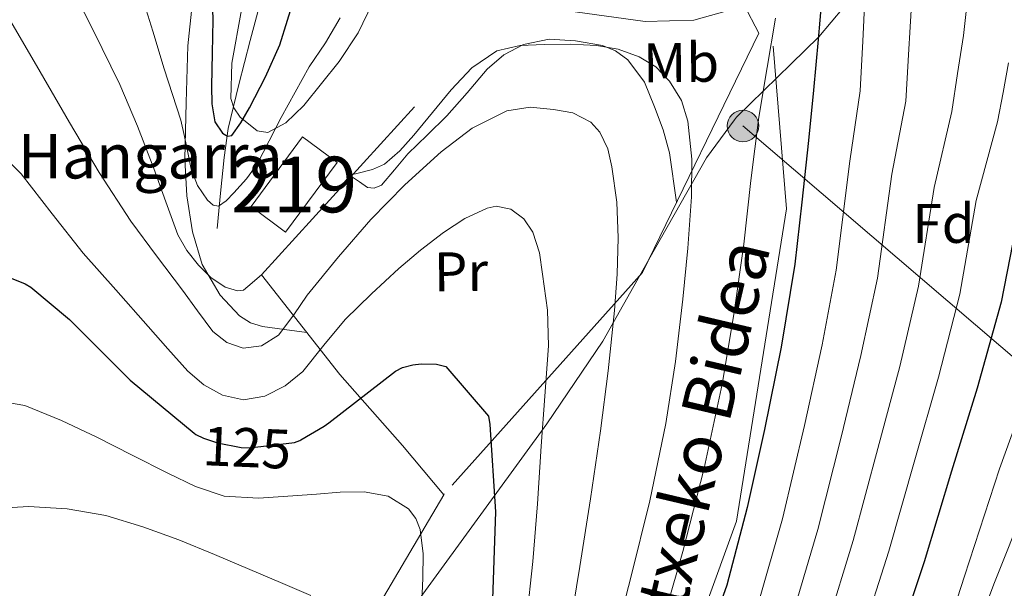
# Model space of a CAD drawing. Units: metres. Extents: x 619992 to 626839, y 4789643 to 4794394.
# Drawn here: x 620915 to 621092, y 4793618 to 4793720 of the extents above; entities that cross this region are included whole.
import ezdxf
from ezdxf.enums import TextEntityAlignment as Align

# ---------------------------------------------------------------- set-up
doc = ezdxf.new("R2010")
doc.units = ezdxf.units.M
doc.header["$MEASUREMENT"] = 0
for name, pattern in [('DGN Style 2', [85.5373, 51.32238, -34.21492]), ('DGN Style 3', [119.75222, 85.5373, -34.21492]), ('DGN Style 5', [59.87611, 25.66119, -34.21492]), ('DGN Style 7', [171.0746, 76.98357, -34.21492, 25.66119, -34.21492])]:
    doc.linetypes.add(name, pattern=pattern)
for name, color, linetype, lineweight in [('Nivel 11', 7, 'Continuous', 0), ('Nivel 15', 7, 'Continuous', 0), ('Nivel 16', 7, 'Continuous', 0), ('Nivel 20', 7, 'Continuous', 0), ('Nivel 21', 7, 'Continuous', 0), ('Nivel 22', 7, 'Continuous', 0), ('Nivel 32', 7, 'Continuous', 0), ('Nivel 35', 7, 'Continuous', 0), ('Nivel 36', 7, 'Continuous', 0), ('Nivel 37', 7, 'Continuous', 0), ('Nivel 4', 7, 'Continuous', 0), ('Nivel 41', 7, 'Continuous', 0), ('Nivel 44', 7, 'Continuous', 0), ('Nivel 48', 7, 'Continuous', 0), ('Nivel 5', 7, 'Continuous', 0), ('Nivel 52', 7, 'Continuous', 0), ('Nivel 57', 7, 'Continuous', 0)]:
    doc.layers.add(name, color=color, linetype=linetype, lineweight=lineweight)
doc.styles.add('Style-Arial', font='txt')
doc.styles.add('Style-Arial Narrow', font='txt')
doc.styles.add('Style-Helvetica-Narrow-Oblique', font='txt')

# ---------------------------------------------------------------- blocks, each defined once
blk = doc.blocks.new('5PELE_1')
at = {"layer": 'Nivel 32', "linetype": 'Continuous', "lineweight": 0}
h = blk.add_hatch(color=9, dxfattribs=at)
edge = h.paths.add_edge_path()
edge.add_arc((0.02487149834632874, -0.01121771335601807), 28.49973457508731, 0, 360)
at = {"layer": 'Nivel 32', "color": 252, "linetype": 'Continuous', "lineweight": 0}
blk.add_circle((0.02487149834632874, -0.01121771335601807, -0.01509225201129993), 28.49973457508731, dxfattribs=at)

msp = doc.modelspace()

# ---------------------------------------------------------------- linework, layer by layer
at = {"layer": 'Nivel 11', "color": 142, "linetype": 'Continuous', "lineweight": 13}
msp.add_polyline3d([(621078.4400000013, 4793600.58, 71.06), (621084.7100000009, 4793619.880000001, 71.02), (621090.9899999984, 4793639.18, 70.99), (621097.3399999999, 4793656.720000001, 70.91), (621103.5899999999, 4793674.310000001, 70.8), (621107.2199999988, 4793687.119999999, 70.67), (621110.4400000013, 4793700.040000001, 70.48), (621115.0199999996, 4793719.15, 70.03), (621119.2100000009, 4793738.380000001, 69.58), (621121.5599999987, 4793752.59, 69.55), (621123.1099999994, 4793766.92, 69.52), (621124, 4793781.640000001, 69.28), (621124.0100000016, 4793796.359999999, 69.07000000000001), (621123.3599999994, 4793809.09, 68.98), (621121.8299999982, 4793821.77, 68.88), (621119.75, 4793832.890000001, 68.79), (621117.6099999994, 4793843.98, 68.69), (621116.1600000001, 4793852.279999999, 68.56), (621114.9800000004, 4793860.619999999, 68.43), (621114.5, 4793872.609999999, 68.3), (621115.2399999984, 4793884.619999999, 68.18)], dxfattribs=at)
at = {"layer": 'Nivel 11', "color": 142, "linetype": 'DGN Style 3', "lineweight": 13}
msp.add_polyline3d([(620950.2699999996, 4793682.41, 107.52), (620950.879999999, 4793688.779999999, 105.19), (620951.4899999984, 4793695.15, 102.85), (620952.2600000016, 4793700.359999999, 101.26), (620954.120000001, 4793708.279999999, 99.61), (620956.1600000001, 4793716.199999999, 97.99000000000001), (620959.1700000018, 4793727.41, 95.10000000000001), (620961.8500000015, 4793738.67, 92.29), (620963.5199999996, 4793751.27, 90.21000000000001), (620964.9299999997, 4793763.949999999, 88.2), (620966.7600000016, 4793776.16, 85.48), (620968.4499999993, 4793788.390000001, 82.76), (620969.0899999999, 4793798.41, 80.60000000000001), (620969.2100000009, 4793808.49, 78.53), (620969.0599999987, 4793820.369999999, 77.10000000000001), (620969.0799999982, 4793832.23, 75.72), (620969.370000001, 4793839.93, 74.27), (620969.6600000001, 4793847.630000001, 72.82000000000001)], dxfattribs=at)
at = {"layer": 'Nivel 15', "color": 51, "linetype": 'Continuous', "lineweight": 13}
msp.add_polyline3d([(620956.3500000015, 4793686.380000001, 110.02), (620965.620000001, 4793698.869999999, 109.63), (620971.8399999999, 4793694.25, 109.64), (620962.5700000003, 4793681.76, 110.02), (620956.3500000015, 4793686.380000001, 110.02)], dxfattribs=at)
at = {"layer": 'Nivel 16', "color": 1, "linetype": 'Continuous', "lineweight": 13, "extrusion": (0.05666309268232642, 0.06206642603093115, 0.9964622685718819), "elevation": 332822.2146410714, "flags": 128}
msp.add_lwpolyline([(2773441.406924669, -3944930.407851335), (2773441.406924671, -3944889.356627233)], dxfattribs=at)
at = {"layer": 'Nivel 20', "color": 92, "linetype": 'DGN Style 3', "lineweight": 0}
msp.add_polyline3d([(621002.3000000007, 4793724.390000001, 107.72), (621014.6600000001, 4793721.390000001, 108.36), (621027.2600000016, 4793719.6, 108.29), (621036.0300000012, 4793719.85, 108.16), (621043.0700000003, 4793721.84, 107.84), (621045, 4793722.689999999, 107.79)], dxfattribs=at)
at = {"layer": 'Nivel 20', "color": 7, "linetype": 'DGN Style 2', "lineweight": 0}
for points in [[(621045, 4793722.689999999, 107.79), (621047.6799999997, 4793717.550000001, 107.2), (621026.75, 4793674.48, 115.33), (620991.1000000015, 4793634.67, 129.03), (620991, 4793634.5, 129.08)], [(620958.1999999993, 4793674.040000001, 110.98), (620972.3399999999, 4793656.119999999, 123.21), (620983.6099999994, 4793643.380000001, 129.03), (620991, 4793634.5, 129.08)], [(620991, 4793634.5, 129.08), (620963.4600000009, 4793587.689999999, 142.15), (620933.5700000003, 4793537.83, 151.3), (620925.7600000016, 4793542.630000001, 151.75), (620917.6499999985, 4793576.43, 147.79)]]:
    msp.add_polyline3d(points, dxfattribs=at)
at = {"layer": 'Nivel 21', "color": 7, "linetype": 'DGN Style 3', "lineweight": 0}
msp.add_polyline3d([(621050.25, 4793715.16, 104.76), (621052.6499999985, 4793685.949999999, 101.39), (621043.6600000001, 4793629.77, 100.68), (621022.6900000013, 4793571.91, 102.99), (621005.3099999987, 4793503.939999999, 102.69), (620987.3399999999, 4793436.529999999, 91.82000000000001), (620971.1600000001, 4793375.859999999, 86.12), (620959.8399999999, 4793327.460000001, 82.51), (620957.4499999993, 4793280.82, 81.46000000000001), (620959.8399999999, 4793236.98, 83.39), (620972.4299999997, 4793207.76, 79.86), (620978.4200000018, 4793188.09, 79.61), (620978.6900000013, 4793186.73, 78.53)], dxfattribs=at)
at = {"layer": 'Nivel 22', "color": 30, "linetype": 'DGN Style 5', "lineweight": 30, "elevation": 125, "flags": 128}
msp.add_lwpolyline([(620946.1400000006, 4793645.59), (620946.4299999997, 4793645.35), (620947.7800000012, 4793644.67), (620950.3399999999, 4793643.84), (620954.5899999999, 4793643.040000001), (620956.0700000003, 4793642.98), (620964.1600000001, 4793643.91), (620965.120000001, 4793644.290000001), (620965.3200000003, 4793644.4)], dxfattribs=at)
at = {"layer": 'Nivel 32', "color": 6, "linetype": 'DGN Style 7', "lineweight": 0, "extrusion": (-0.2783944899497169, -0.5474479906381038, 0.7891750157676938), "elevation": -2797113.559442721, "flags": 128}
msp.add_lwpolyline([(-1619344.448352393, 3594321.040357064), (-1619208.891217966, 3594279.553362649), (-1619169.04293425, 3594295.265666265)], dxfattribs=at)
at = {"layer": 'Nivel 35', "color": 92, "linetype": 'DGN Style 3', "lineweight": 0}
for points in [[(621121.0100000016, 4793882.460000001, 76.92), (621120.8399999999, 4793864.699999999, 77.21000000000001), (621121.9100000001, 4793846.939999999, 77.5), (621124.0599999987, 4793830.85, 78.05), (621126.2600000016, 4793814.75, 78.46000000000001), (621127.8299999982, 4793793.540000001, 78.44), (621128.3099999987, 4793772.32, 78.4), (621127.6099999994, 4793755.9, 78.36), (621125.3599999994, 4793739.550000001, 78.33), (621121.6000000015, 4793721.93, 78.3), (621117.4299999997, 4793704.48, 78.27), (621111.7399999984, 4793680.710000001, 78.23), (621105.0100000016, 4793657.25, 78.27), (621097.6600000001, 4793637.779999999, 78.9), (621089.9699999988, 4793618.460000001, 79.8), (621084.4200000018, 4793603.51, 80.16)], [(620978.1799999997, 4793722.91, 107.04), (620975.629999999, 4793717.609999999, 106.99), (620972.1799999997, 4793712.43, 106.95), (620965.8299999982, 4793704.52, 106.89), (620962.6099999994, 4793701.41, 106.77), (620959.379999999, 4793699.689999999, 106.5), (620957.4600000009, 4793699.99, 106.26), (620954.3599999994, 4793702.4, 105.69), (620953.2399999984, 4793704.07, 105.36), (620952.7300000004, 4793705.77, 105.03), (620952.870000001, 4793712.15, 103.79), (620954.6099999994, 4793721.720000001, 101.91)], [(620983.379999999, 4793611.369999999, 137.48), (621009.5599999987, 4793647.279999999, 126.98), (621014.620000001, 4793654.68, 124.87), (621019.6099999994, 4793662.130000001, 122.76), (621028.9499999993, 4793678.609999999, 119.11), (621038.3000000007, 4793695.09, 115.46), (621043.3399999999, 4793701.949999999, 113.66), (621043.6799999997, 4793702.42, 113.53), (621053.5399999991, 4793712.02, 110.28), (621058.4800000004, 4793716.859999999, 108.64), (621062.9400000013, 4793722.16, 107.08)]]:
    msp.add_polyline3d(points, dxfattribs=at)
at = {"layer": 'Nivel 36', "color": 92, "linetype": 'Continuous', "lineweight": 0}
for points in [[(620941.9200000018, 4793747.59, 97.85000000000001), (620943.8500000015, 4793741.15, 99.11), (620945.7800000012, 4793734.710000001, 100.36), (620946.4499999993, 4793729.98, 101.09), (620945.7800000012, 4793722.630000001, 101.81), (620944.9499999993, 4793715.25, 102.6), (620944.6600000001, 4793705.040000001, 104.07), (620944.4400000013, 4793694.84, 105.93), (620944.8200000003, 4793688.279999999, 107.42), (620945.8399999999, 4793681.779999999, 108.94), (620947.5700000003, 4793675.9, 110.31), (620950.7699999996, 4793670.390000001, 111.69), (620954.25, 4793666.68, 112.91), (620956.2300000004, 4793665.42, 113.67), (620958.3900000006, 4793664.76, 114.57), (620962.379999999, 4793664.220000001, 116.31), (620966.379999999, 4793663.67, 118.06)], [(620974.3999999985, 4793691.779999999, 108.95), (620975.8399999999, 4793690.779999999, 111.18), (620977.2699999996, 4793689.779999999, 113.42), (620978.4899999984, 4793689.640000001, 113.8), (620979.8299999982, 4793690.17, 113.67), (620982.1799999997, 4793692.970000001, 113.68), (620984.5599999987, 4793695.800000001, 113.67), (620988.0599999987, 4793699.210000001, 113.6), (620991.5399999991, 4793702.65, 113.48), (620995.1999999993, 4793706.810000001, 113.07), (620998.8399999999, 4793711.029999999, 112.39), (621001.8399999999, 4793713.609999999, 111.45), (621005.3599999994, 4793715.51, 110.73), (621010, 4793716.439999999, 110.72), (621014.7100000009, 4793716.15, 110.79), (621019.6000000015, 4793715.279999999, 110.88), (621021.9400000013, 4793714.33, 110.93), (621024.120000001, 4793712.76, 110.98), (621027.1000000015, 4793708.699999999, 111.18), (621028.9200000018, 4793704.25, 111.37), (621030.4899999984, 4793700.17, 111.36), (621031.6099999994, 4793695.99, 111.37), (621032.8999999985, 4793687.130000001, 111.65)]]:
    msp.add_polyline3d(points, dxfattribs=at)
at = {"layer": 'Nivel 4', "color": 30, "linetype": 'Continuous', "lineweight": 30, "flags": 128}
for points, elevation in [([(620949.379999999, 4793723.619999999), (620949.4499999993, 4793719.939999999), (620949.3599999994, 4793713.960000001), (620949.2199999988, 4793707.970000001), (620949.2699999996, 4793704.790000001), (620949.8299999982, 4793701.609999999), (620951.2300000004, 4793699.57), (620952.1400000006, 4793698.99), (620952.870000001, 4793699.140000001), (620954.5300000012, 4793701.41), (620956.0399999991, 4793704.07), (620958.9400000013, 4793709.68), (620961.5100000016, 4793715.4), (620964.3000000007, 4793724.390000001)], 100), ([(621058.9699999988, 4793723.33), (621058.379999999, 4793716.359999999), (621057.5100000016, 4793707.279999999), (621056.620000001, 4793698.210000001), (621055.4499999993, 4793687.109999999), (621054.1600000001, 4793676.01), (621051.7300000004, 4793661.08), (621048.7199999988, 4793646.25), (621045.5899999999, 4793632.199999999), (621041.9299999997, 4793618.279999999), (621037.2100000009, 4793604.93)], 100), ([(621094.3999999985, 4793685.109999999), (621091.2899999991, 4793669.140000001), (621087, 4793653.710000001), (621082.3599999994, 4793638.74), (621077.4400000013, 4793622.449999999), (621072.25, 4793606.74)], 75), ([(620861.4400000013, 4793611.23), (620867.7800000012, 4793626.85), (620873.4100000001, 4793641.949999999), (620878.6900000013, 4793657.310000001), (620884.7699999996, 4793669.35), (620885.4400000013, 4793670.210000001), (620890.1099999994, 4793674.689999999), (620891.0100000016, 4793675.17), (620895.2600000016, 4793676.640000001), (620896.129999999, 4793676.710000001), (620906.3999999985, 4793676), (620907.4600000009, 4793675.75), (620915.7100000009, 4793672.449999999), (620916.6999999993, 4793671.84), (620923.7100000009, 4793666.02), (620934.5899999999, 4793655.140000001), (620946.1400000006, 4793645.59)], 125), ([(620965.3200000003, 4793644.4), (620969.5100000016, 4793646.82), (620970.3399999999, 4793647.460000001), (620982.3399999999, 4793656.74), (620983.620000001, 4793657.41), (620985.4400000013, 4793657.890000001), (620986.9800000004, 4793658.08), (620989.7300000004, 4793658.02), (620991.3999999985, 4793657.57), (620999.0399999991, 4793648.640000001), (620999.3000000007, 4793647.17), (621000.3200000003, 4793631.460000001), (620999.75, 4793613.99)], 125)]:
    msp.add_lwpolyline(points, dxfattribs=dict(at, elevation=elevation))
at = {"layer": 'Nivel 5', "color": 30, "linetype": 'Continuous', "lineweight": 0, "flags": 128}
for points, elevation in [([(621076.6700000018, 4793771.66), (621076.3900000006, 4793764.689999999), (621076.1799999997, 4793753.77), (621075.9499999993, 4793742.859999999), (621075.6499999985, 4793733.27), (621075.2399999984, 4793723.689999999), (621074.9200000018, 4793718.65), (621074.6000000015, 4793713.609999999), (621074.3900000006, 4793709.460000001), (621074.1700000018, 4793705.300000001), (621071.6400000006, 4793692.140000001), (621069.0300000012, 4793673.470000001), (621066.0700000003, 4793659.529999999), (621062.5100000016, 4793644.890000001), (621058.3200000003, 4793628.24), (621053.7699999996, 4793612.84)], 90), ([(620914.3900000006, 4793746.310000001), (620918.7199999988, 4793737.050000001), (620923.0300000012, 4793727.779999999), (620927.9499999993, 4793718.09), (620932.7600000016, 4793708.32), (620935.8900000006, 4793700.779999999), (620938.8399999999, 4793693.16), (620941, 4793687.210000001), (620943.1900000013, 4793681.25), (620944.7899999991, 4793678.42), (620946.870000001, 4793675.810000001), (620949.129999999, 4793673.609999999), (620951.6700000018, 4793671.84), (620953.8999999985, 4793671.18), (620955, 4793671.32), (620955.7600000016, 4793671.939999999), (620958.1999999993, 4793674.040000001)], 110), ([(620936.6000000015, 4793724.68), (620938.6700000018, 4793717.91), (620940.6900000013, 4793711.140000001), (620942.2100000009, 4793706.51), (620943.6999999993, 4793701.859999999), (620944.379999999, 4793698.960000001), (620944.9800000004, 4793696.040000001), (620945.6000000015, 4793693.060000001), (620946.7399999984, 4793690.119999999), (620948.5100000016, 4793687.49), (620949.5100000016, 4793686.6), (620950.5199999996, 4793686.439999999), (620951.8999999985, 4793687.390000001), (620953.2699999996, 4793688.84), (620955.5500000007, 4793691.310000001), (620957.4299999997, 4793693.960000001), (620959.6000000015, 4793698.15), (620961.75, 4793702.34), (620964.2600000016, 4793706.91), (620966.8000000007, 4793711.460000001), (620969.7199999988, 4793715.800000001), (620972.3999999985, 4793720.26)], 105), ([(621085.4400000013, 4793725.24), (621084.5, 4793717.1), (621083.4600000009, 4793710.27)], 85), ([(621066.7899999991, 4793723.75), (621066.4100000001, 4793716.109999999), (621066.1700000018, 4793711.640000001), (621065.9200000018, 4793707.17), (621064.0599999987, 4793694.49), (621061.6099999994, 4793674.91), (621059.0899999999, 4793661.470000001), (621055.8900000006, 4793646.939999999), (621051.9400000013, 4793630.17), (621047.6000000015, 4793614.869999999)], 95), ([(620913.1099999994, 4793719.640000001), (620918.4299999997, 4793710.550000001), (620923.7100000009, 4793701.470000001), (620929.0300000012, 4793692.470000001), (620934.7100000009, 4793683.710000001), (620939.3399999999, 4793677.49), (620944, 4793671.290000001), (620946.7300000004, 4793667.58), (620949.5, 4793663.869999999), (620951.9899999984, 4793661.869999999), (620954.9400000013, 4793660.890000001), (620958.2399999984, 4793661.27), (620961.3099999987, 4793663.23), (620964.0199999996, 4793666.85), (620966.4600000009, 4793670.43), (620972.0899999999, 4793677.279999999), (620977.879999999, 4793684.029999999), (620984.0100000016, 4793690.279999999), (620990.5599999987, 4793696.189999999), (620996.129999999, 4793700.42), (621002.3599999994, 4793703.58), (621006.5399999991, 4793704.199999999), (621010.7800000012, 4793703.77), (621014.2399999984, 4793703.23), (621017.5, 4793701.529999999), (621019.120000001, 4793699.720000001), (621020.5599999987, 4793696.73), (621021.2800000012, 4793693.5), (621022.129999999, 4793687.109999999), (621022.3999999985, 4793680.699999999), (621022.1999999993, 4793674.189999999), (621021.7600000016, 4793667.68), (621020.6099999994, 4793656.83), (621019.2300000004, 4793646.01), (621017.4400000013, 4793633.810000001), (621015.5199999996, 4793621.630000001), (621013.620000001, 4793610.279999999)], 115), ([(621050.7100000009, 4793720.23), (621049.1999999993, 4793711.34), (621047.6999999993, 4793702.439999999), (621046.2600000016, 4793691.01), (621044.9800000004, 4793679.560000001), (621043.1999999993, 4793666.960000001), (621041.0799999982, 4793654.41), (621037.8500000015, 4793639.27), (621034.0100000016, 4793624.290000001), (621031.0700000003, 4793614.07)], 105), ([(620974.7300000004, 4793692.15), (620975.129999999, 4793692.25), (620978.1700000018, 4793692.99), (620980.3599999994, 4793693.939999999), (620983.1400000006, 4793696.359999999), (620985.6600000001, 4793699.16), (620989.0100000016, 4793703.24), (620992.3500000015, 4793707.32), (620996.0399999991, 4793711.27), (621000.5399999991, 4793714.33), (621004.7899999991, 4793715.33), (621009.0799999982, 4793715.48), (621013.7899999991, 4793715.540000001), (621018.4899999984, 4793715.33), (621022.3999999985, 4793714.640000001), (621026.1999999993, 4793713.279999999), (621029.1799999997, 4793711.460000001), (621031.6400000006, 4793708.890000001), (621033.8000000007, 4793705.43), (621034.9400000013, 4793701.689999999), (621035.620000001, 4793694.890000001), (621035.5799999982, 4793688.09), (621034.8999999985, 4793678.869999999), (621034.0100000016, 4793669.66), (621032.6999999993, 4793658.460000001), (621030.9699999988, 4793647.33), (621028.0700000003, 4793633.41), (621024.6999999993, 4793619.609999999), (621021.6700000018, 4793608.050000001)], 110), ([(621066.0899999999, 4793608.77), (621071.0599999987, 4793624.380000001), (621075.75, 4793640.790000001), (621080.0300000012, 4793655.65), (621083.870000001, 4793670.58), (621086.8099999987, 4793687.449999999), (621090.6600000001, 4793701.57), (621091.6400000006, 4793706.869999999), (621092.629999999, 4793712.17)], 80), ([(621083.4600000009, 4793710.27), (621082.4200000018, 4793703.43), (621079.2300000004, 4793689.800000001), (621076.4499999993, 4793672.02), (621073.0500000007, 4793657.59), (621069.129999999, 4793642.84), (621064.6900000013, 4793626.310000001), (621059.9299999997, 4793610.810000001)], 85), ([(620910.7300000004, 4793696.48), (620915, 4793692.220000001), (620920.5500000007, 4793685.02), (620926.1700000018, 4793677.949999999), (620932.0100000016, 4793671.369999999), (620937.8500000015, 4793664.790000001), (620941.3999999985, 4793660.77), (620944.9600000009, 4793656.73), (620947.8399999999, 4793654.290000001), (620951.1999999993, 4793652.439999999), (620954.9899999984, 4793651.58), (620958.8099999987, 4793652.25), (620962.4600000009, 4793654.1), (620965.6600000001, 4793656.699999999), (620969.4699999988, 4793661.41), (620973.2800000012, 4793666.01), (620978.0399999991, 4793670.67), (620982.9400000013, 4793675.199999999), (620986.8599999994, 4793678.51), (620990.9400000013, 4793681.689999999), (620994.8099999987, 4793684.189999999), (620998.8399999999, 4793686.08), (621000.4699999988, 4793686.4), (621003.0700000003, 4793685.880000001), (621005.3999999985, 4793684.16), (621007.0500000007, 4793681.75), (621008.2600000016, 4793678.029999999), (621008.8000000007, 4793674.17), (621009.6499999985, 4793667.73), (621009.8500000015, 4793661.279999999), (621009.1999999993, 4793652.27), (621008.5399999991, 4793643.26), (621007.879999999, 4793632.890000001), (621007.0399999991, 4793622.529999999), (621005.9100000001, 4793611.949999999)], 120), ([(620910.379999999, 4793651.470000001), (620915.6600000001, 4793650.57), (620922.2199999988, 4793647.890000001), (620928.5799999982, 4793644.9), (620934.9800000004, 4793641.65), (620941.379999999, 4793638.41), (620946.3299999982, 4793635.970000001), (620951.5300000012, 4793634.25), (620957.6799999997, 4793633.9), (620963.8500000015, 4793634.310000001), (620968.1099999994, 4793634.640000001), (620972.3599999994, 4793634.98), (620976.6999999993, 4793635.040000001), (620981.0300000012, 4793634.279999999), (620984.6999999993, 4793632), (620986.0100000016, 4793630.27), (620986.7899999991, 4793628.290000001), (620987.3399999999, 4793623.91), (620987.2399999984, 4793619.529999999), (620986.75, 4793608.59)], 130), ([(620890.7600000016, 4793614.609999999), (620895.7199999988, 4793623.300000001), (620899.4299999997, 4793627.449999999), (620904.4600000009, 4793630.34), (620910.3599999994, 4793632.040000001), (620916.3000000007, 4793632.390000001), (620923.2699999996, 4793632), (620930.2199999988, 4793630.76), (620936.8900000006, 4793628.76), (620943.370000001, 4793626.41), (620949.7600000016, 4793623.76), (620956.1400000006, 4793621.09), (620961.629999999, 4793618.76), (620967.1099999994, 4793616.390000001)], 135)]:
    msp.add_lwpolyline(points, dxfattribs=dict(at, elevation=elevation))
at = {"layer": 'Nivel 52', "color": 1, "linetype": 'Continuous', "lineweight": 13}
msp.add_3dface([(620956.3500000015, 4793686.380000001, 110.02), (620962.5700000003, 4793681.76, 110.02), (620971.8399999999, 4793694.25, 109.64), (620965.620000001, 4793698.869999999, 109.63)], dxfattribs=at)
at = {"layer": 'Nivel 57', "color": 92, "linetype": 'DGN Style 3', "lineweight": 0}
for points in [[(621084.4200000018, 4793603.51, 80.16), (621089.9699999988, 4793618.460000001, 79.8), (621097.6600000001, 4793637.779999999, 78.9), (621105.0100000016, 4793657.25, 78.27), (621111.7399999984, 4793680.710000001, 78.23), (621117.4299999997, 4793704.48, 78.27), (621121.6000000015, 4793721.93, 78.3), (621125.3599999994, 4793739.550000001, 78.33), (621127.6099999994, 4793755.9, 78.36), (621128.3099999987, 4793772.32, 78.4), (621127.8299999982, 4793793.540000001, 78.44), (621126.2600000016, 4793814.75, 78.46000000000001), (621124.0599999987, 4793830.85, 78.05), (621121.9100000001, 4793846.939999999, 77.5), (621120.8399999999, 4793864.699999999, 77.21000000000001), (621121.0100000016, 4793882.460000001, 76.92)], [(620954.6099999994, 4793721.720000001, 101.91), (620952.870000001, 4793712.15, 103.79), (620952.7300000004, 4793705.77, 105.03), (620953.2399999984, 4793704.07, 105.36), (620954.3599999994, 4793702.4, 105.69), (620957.4600000009, 4793699.99, 106.26), (620959.379999999, 4793699.689999999, 106.5), (620962.6099999994, 4793701.41, 106.77), (620965.8299999982, 4793704.52, 106.89), (620972.1799999997, 4793712.43, 106.95), (620975.629999999, 4793717.609999999, 106.99), (620978.1799999997, 4793722.91, 107.04)], [(621062.9400000013, 4793722.16, 107.08), (621058.4800000004, 4793716.859999999, 108.64), (621053.5399999991, 4793712.02, 110.28), (621043.6799999997, 4793702.42, 113.53), (621043.3399999999, 4793701.949999999, 113.66), (621038.3000000007, 4793695.09, 115.46), (621028.9499999993, 4793678.609999999, 119.11), (621019.6099999994, 4793662.130000001, 122.76), (621014.620000001, 4793654.68, 124.87), (621009.5599999987, 4793647.279999999, 126.98), (620983.379999999, 4793611.369999999, 137.48)]]:
    msp.add_polyline3d(points, dxfattribs=at)

# ---------------------------------------------------------------- block references
at = {"layer": 'Nivel 32', "color": 252, "linetype": 'Continuous', "lineweight": 0, "xscale": 0.1000009313241567, "yscale": 0.1000009313241567, "zscale": 0.1000009313241567}
msp.add_blockref('5PELE_1', (621044.8399999999, 4793700.84, 106.18), dxfattribs=at)

# ---------------------------------------------------------------- texts
at = {"layer": 'Nivel 37', "color": 92, "linetype": 'Continuous', "lineweight": 0, "style": 'Style-Arial Narrow'}
for s, p in [('Mb', (621033.7185574584, 4793712.244148809, 109.05)), ('Pr', (620994.1046261303, 4793674.620036237, 120.61))]:
    msp.add_text(s, height=6.9999, rotation=0.5885027852179204, dxfattribs=at).set_placement(p, align=Align.MIDDLE_CENTER)
at = {"layer": 'Nivel 37', "color": 92, "linetype": 'Continuous', "lineweight": 0, "style": 'Style-Arial'}
msp.add_text('Fd', height=6.99996, dxfattribs=at).set_placement((621080.9249360189, 4793683.309979999, 83.3), align=Align.MIDDLE_CENTER)
at = {"layer": 'Nivel 41', "color": 7, "linetype": 'Continuous', "lineweight": 0, "style": 'Style-Helvetica-Narrow-Oblique'}
msp.add_text('125', height=6.9999, rotation=357.5104470554255, dxfattribs=at).set_placement((620955.6105218492, 4793642.998886, 125), align=Align.MIDDLE_CENTER)
at = {"layer": 'Nivel 44', "color": 7, "linetype": 'Continuous', "lineweight": 0, "style": 'Style-Arial'}
msp.add_text('Beotxeko Hangarra', height=7.999980000000001, dxfattribs=at).set_placement((620863.870000001, 4793691.4, 115))
at = {"layer": 'Nivel 44', "color": 7, "linetype": 'Continuous', "lineweight": 0, "style": 'Style-Helvetica-Narrow-Oblique'}
msp.add_text('Beotxeko Bidea', height=8.99994, rotation=76.7309194687312, dxfattribs=at).set_placement((621039.5580268651, 4793635.43630288, 103.59), align=Align.CENTER)
at = {"layer": 'Nivel 48', "color": 1, "linetype": 'Continuous', "lineweight": 0, "style": 'Style-Arial Narrow'}
msp.add_text('219', height=9.99996, dxfattribs=at).set_placement((620964.0946221054, 4793690.309979999, 107.37), align=Align.MIDDLE_CENTER)

doc.saveas('drawing.dxf')
